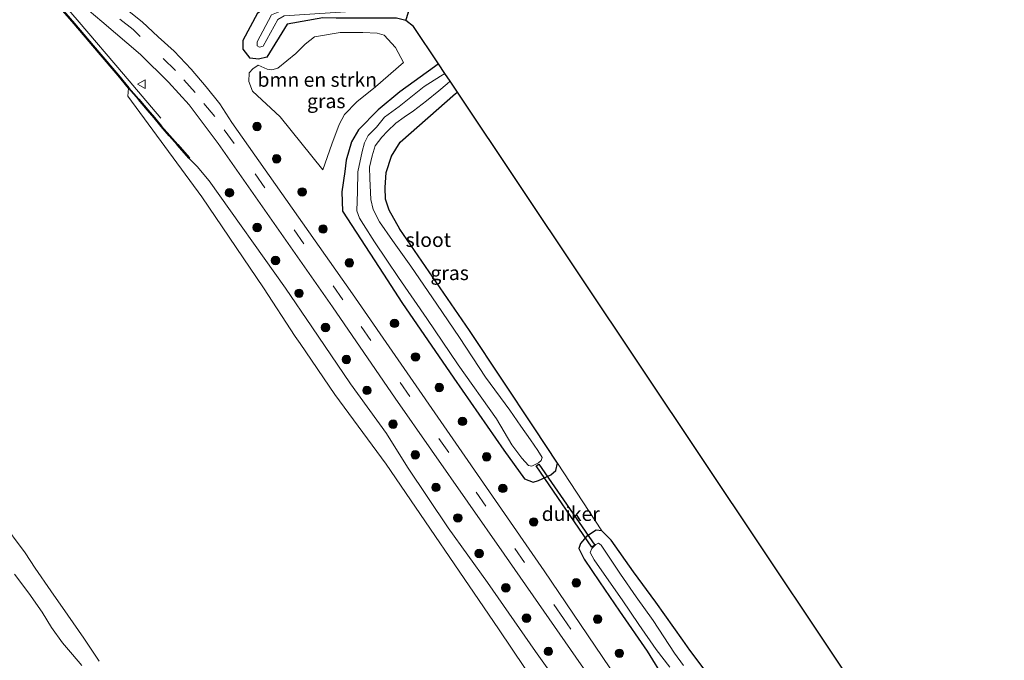
# Model space of a CAD drawing. Units: metres. Extents: x 169998 to 176082, y 387498 to 393750.
# Drawn here: x 174092 to 174265, y 391407 to 391520 of the extents above; entities that cross this region are included whole.
import ezdxf
from ezdxf.enums import TextEntityAlignment as Align

# ---------------------------------------------------------------- set-up
doc = ezdxf.new("R2010")
doc.units = ezdxf.units.M
doc.linetypes.add('VW-3-9_STREEP', pattern=[12, 3, -9])
doc.layers.get('0').update_dxf_attribs({"lineweight": 25})
for name, color, linetype, lineweight in [('B-ME-BV-GELEIDECONSTRUCTIE-GELEIDERAIL-L-B1', 213, 'BV-GELEIDERAIL', 18), ('B-ME-GR-BOMENSTRUIKEN-GV-B6', 93, 'Continuous', 18), ('B-ME-GR-BOOM-GV-B6', 93, 'Continuous', 18), ('B-ME-GR-BOOM-S-B1', 93, 'Continuous', 18), ('B-ME-GW-KRUINLIJN-L-B1', 93, 'Continuous', 18), ('B-ME-IE-GRASLAND-GV-B6', 93, 'Continuous', 18), ('B-ME-OB-WATERLIJN-L-B1', 133, 'OB-WATERLIJN', 18), ('B-ME-OG-WATER-GV-B6', 153, 'Continuous', 18), ('B-ME-VH-VERH_SOORT-BITUMEN-GV-B6', 8, 'IE-TERREINAFSCHEIDING-NATUURLIJK-HOUTWAL', 18), ('B-ME-VW-MARKERING-39STREEP-015-L-B1', 255, 'VW-3-9_STREEP', 18), ('B-ME-VW-MEUBILAIR_WEGMEUBILAIR-VERKEERSBORD-S-B1', 8, 'Continuous', 18)]:
    doc.layers.add(name, color=color, linetype=linetype, lineweight=lineweight)
for name, color, linetype in [('B-ME-GC-DAMWAND-GV-B6', 10, 'Continuous'), ('B-ME-GW-INSTEEKWATERGANG-L-B1', 10, 'Continuous'), ('B-ME-KG-KADASTRAAL-OPNAMEDTMGRENS-L-B1', 10, 'Continuous'), ('B-ME-KW-DUIKER-GV-B6', 10, 'Continuous')]:
    doc.layers.add(name, color=color, linetype=linetype)
doc.styles.add('NLCS-ISO', font='NLCS-ISO.TTF')
doc.linetypes.add('BV-GELEIDERAIL', pattern='A,10,-3,[108,NLCS.SHX,S=1,R=0,X=0,Y=0],-3', length=16)
doc.linetypes.add('IE-TERREINAFSCHEIDING-NATUURLIJK-HOUTWAL', pattern='A,7,-1.5,[67,NLCS.SHX,S=0.75,R=45,X=0,Y=0],-1.5,7,-1.5,[70,NLCS.SHX,S=0.75,R=0,X=0,Y=0],-1.5', length=20)
doc.linetypes.add('OB-WATERLIJN', pattern='A,10,[32,NLCS.SHX,S=2,R=0,X=0,Y=0],-12', length=22)

# ---------------------------------------------------------------- blocks, each defined once
blk = doc.blocks.new('boom')
h = blk.add_hatch(color=256)
edge = h.paths.add_edge_path()
edge.add_arc((0, 0), 0.75, 0, 360)
blk.add_circle((0, 0), 0.75)
blk = doc.blocks.new('verkeersbord')
for p, q in [((0, 0.75), (-0.75, -0.625)), ((0.75, -0.625), (0, 0.75)), ((-0.75, -0.625), (0.75, -0.625))]:
    blk.add_line(p, q)

msp = doc.modelspace()

# ---------------------------------------------------------------- linework, layer by layer
at = {"layer": 'B-ME-BV-GELEIDECONSTRUCTIE-GELEIDERAIL-L-B1'}
msp.add_polyline3d([(174116.682, 391502.792, 16.136), (174110.127, 391510.552, 16.546), (174102.293, 391519.704, 16.821), (174097.137, 391525.72, 16.821), (174093.771, 391529.946, 16.811), (174089.906, 391535.393, 16.806), (174086.884, 391539.759, 16.806), (174073.267, 391559.526, 16.761), (174065.565, 391570.454, 16.621), (174058.318, 391580.999, 16.091)], dxfattribs=at)
at = {"layer": 'B-ME-GC-DAMWAND-GV-B6'}
msp.add_polyline3d([(174095.365, 391526.558, 16.125), (174101.512, 391519.486, 16.128), (174105.758, 391514.44, 16.182), (174109.224, 391510.379, 16.182), (174111.057, 391508.175, 16.181), (174112.814, 391506.133, 16.167), (174114.382, 391504.266, 16.164), (174115.564, 391502.922, 16.164), (174116.791, 391501.423, 16.168), (174118.234, 391499.754, 16.174), (174119.632, 391498.158, 16.174), (174121.681, 391495.846, 16.061), (174121.591, 391495.785, 16.086), (174119.557, 391498.092, 16.174), (174118.159, 391499.688, 16.174), (174116.714, 391501.359, 16.168), (174115.488, 391502.857, 16.164), (174114.306, 391504.201, 16.164), (174112.738, 391506.068, 16.167), (174110.981, 391508.11, 15.017), (174109.148, 391510.315, 15.017), (174105.682, 391514.375, 15.017), (174101.436, 391519.421, 15.017), (174095.289, 391526.493, 15.017)], dxfattribs=at)
at = {"layer": 'B-ME-GR-BOMENSTRUIKEN-GV-B6'}
msp.add_polyline3d([(174145.158, 391493.731, 15.117), (174137.627, 391503.054, 15.117), (174132.779, 391507.584, 15.384), (174132.154, 391509.244, 15.384), (174132.184, 391510.816, 15.384), (174132.863, 391511.499, 15.103), (174133.768, 391512.119, 15.103), (174135.355, 391511.453, 14.966), (174136.175, 391511.343, 14.966), (174137.215, 391511.584, 14.966), (174140.383, 391514.191, 14.858), (174142.068, 391515.854, 14.858), (174143.697, 391517.145, 14.858), (174148.211, 391517.889, 14.858), (174152.18, 391517.911, 14.858), (174154.72, 391517.777, 14.858), (174155.952, 391517.405, 14.858), (174157.93, 391515.273, 14.728), (174159.361, 391512.6, 14.728), (174154.434, 391508.326, 14.728), (174151.164, 391505.7, 14.728), (174148.972, 391503.45, 14.728), (174148.033, 391501.672, 14.851), (174146.754, 391498.265, 14.851), (174145.158, 391493.731, 15.117)], dxfattribs=at)
at = {"layer": 'B-ME-GR-BOOM-GV-B6'}
msp.add_polyline3d([(174213.077, 391404.668, 14.933), (174209.728, 391409.235, 14.965), (174208.447, 391410.982, 14.977), (174203.714, 391417.676, 14.865), (174199.766, 391422.983, 14.748), (174195.861, 391428.554, 14.709), (174194.255, 391430.213, 14.723), (174186.407, 391442.101, 14.713), (174182.336, 391448.309, 15.018), (174170.949, 391465.455, 15.018), (174158.713, 391483.28, 15.283), (174156.848, 391486.651, 15.326), (174156.194, 391488.566, 15.201), (174156.098, 391490.627, 15.201), (174156.269, 391493.27, 15.081), (174157.24, 391496.154, 15.081), (174158.744, 391498.578, 15.081), (174168.494, 391507.132, 15.081), (174168.839, 391507.384, 15.081), (174351.597, 391233.661, 14.852)], dxfattribs=at)
at = {"layer": 'B-ME-GW-INSTEEKWATERGANG-L-B1'}
for points in [[(174159.774, 391520.007, 14.792), (174158.135, 391520.433, 14.89), (174147.487, 391520.403, 14.606), (174145.182, 391520.439, 14.606), (174138.863, 391519.324, 14.764), (174135.299, 391513.565, 14.876), (174133.868, 391513.217, 14.833), (174132.402, 391513.357, 14.995), (174131.145, 391514.964, 15.196), (174131.146, 391516.535, 15.196), (174133.697, 391521.317, 15.196), (174134.849, 391522.224, 15.2), (174136.56, 391523.096, 15.178), (174145.917, 391524.209, 14.905), (174146.836, 391524.245, 14.905), (174159.289, 391524.727, 14.905), (174161.329, 391524.784, 14.912)], [(174165.508, 391512.374, 14.793), (174164.777, 391511.846, 14.851), (174158.701, 391507.461, 14.892), (174154.874, 391504.257, 14.892), (174151.442, 391500.771, 14.93), (174150.203, 391498.662, 14.93), (174149.246, 391495.4, 14.991), (174149.02, 391493.404, 15.098), (174148.512, 391489.832, 15.199), (174148.623, 391486.429, 15.202), (174155.801, 391475.38, 15.468), (174159.047, 391470.382, 15.371), (174168.206, 391457.068, 15.371), (174176.976, 391444.408, 15.298), (174180.635, 391439.34, 15.298), (174182.162, 391438.781, 15.156), (174183.084, 391439.048, 14.898), (174185.242, 391440.041, 14.728), (174186.139, 391440.816, 14.723), (174186.407, 391442.101, 14.713), (174182.336, 391448.309, 15.018), (174170.949, 391465.455, 15.018), (174158.713, 391483.28, 15.283), (174156.848, 391486.651, 15.326), (174156.194, 391488.566, 15.201), (174156.098, 391490.627, 15.201), (174156.269, 391493.27, 15.081), (174157.24, 391496.154, 15.081), (174158.744, 391498.578, 15.081), (174168.494, 391507.132, 15.081), (174168.839, 391507.384, 15.081)], [(174213.077, 391404.668, 14.933), (174209.728, 391409.235, 14.965), (174208.447, 391410.982, 14.977), (174203.714, 391417.676, 14.865), (174199.766, 391422.983, 14.748), (174195.861, 391428.554, 14.709), (174194.255, 391430.213, 14.723), (174193.219, 391430.325, 14.767), (174191.528, 391429.233, 14.821), (174190.468, 391428.004, 14.88), (174190.197, 391427.119, 14.897), (174191.132, 391425.242, 14.928), (174193.84, 391421.213, 14.943), (174197.329, 391416.058, 15.009), (174202.223, 391409.007, 14.967), (174205.332, 391404.014, 14.985)]]:
    msp.add_polyline3d(points, dxfattribs=at)
at = {"layer": 'B-ME-GW-KRUINLIJN-L-B1'}
for points in [[(174186.536, 391403.403, 16.098), (174182.562, 391408.951, 16.098), (174174.13, 391421.097, 16.096), (174167.191, 391430.739, 16.096), (174160.058, 391441.391, 16.096), (174156.366, 391447.301, 16.096), (174149.998, 391456.046, 16.132), (174143.206, 391466.092, 16.137), (174138.615, 391472.882, 16.173), (174125.168, 391491.798, 16.09), (174123.074, 391494.286, 16.123), (174121.591, 391495.785, 16.086), (174121.681, 391495.846, 16.061), (174119.632, 391498.158, 16.174), (174118.234, 391499.754, 16.174), (174116.791, 391501.423, 16.168), (174115.564, 391502.922, 16.164), (174114.382, 391504.266, 16.164), (174112.814, 391506.133, 16.167), (174111.057, 391508.175, 16.181), (174109.224, 391510.379, 16.182), (174105.758, 391514.44, 16.182), (174101.512, 391519.486, 16.128), (174095.365, 391526.558, 16.125)], [(174090.911, 391422.606, 16.204), (174093.441, 391419.235, 16.197), (174095.8, 391415.865, 16.178), (174097.453, 391413.198, 16.166), (174099.369, 391410.516, 16.152), (174101.114, 391408.424, 16.152), (174102.775, 391406.511, 16.126)]]:
    msp.add_polyline3d(points, dxfattribs=at)
at = {"layer": 'B-ME-IE-GRASLAND-GV-B6'}
for points in [[(174186.536, 391403.403, 16.098), (174182.562, 391408.951, 16.098), (174174.13, 391421.097, 16.096), (174167.191, 391430.739, 16.096), (174160.058, 391441.391, 16.096), (174156.366, 391447.301, 16.096), (174149.998, 391456.046, 16.132), (174143.206, 391466.092, 16.137), (174138.615, 391472.882, 16.173), (174125.168, 391491.798, 16.09), (174123.074, 391494.286, 16.123), (174121.591, 391495.785, 16.086), (174121.681, 391495.846, 16.061), (174119.632, 391498.158, 16.174), (174118.234, 391499.754, 16.174), (174116.791, 391501.423, 16.168), (174115.564, 391502.922, 16.164), (174114.382, 391504.266, 16.164), (174112.814, 391506.133, 16.167), (174111.057, 391508.175, 16.181), (174109.224, 391510.379, 16.182), (174105.758, 391514.44, 16.182), (174101.512, 391519.486, 16.128), (174095.365, 391526.558, 16.125)], [(174102.935, 391522.608, 16.027), (174106.284, 391519.831, 15.965), (174113.103, 391514.015, 15.965), (174118.013, 391509.127, 15.965), (174121.666, 391505.129, 15.965), (174126.748, 391498.342, 15.96), (174146.831, 391469.615, 15.96), (174157.902, 391453.567, 15.778), (174177.033, 391426.079, 15.61), (174194.736, 391400.627, 15.61), (174211.999, 391375.585, 15.61), (174228.277, 391351.903, 15.552), (174260.455, 391305.355, 15.552), (174275.944, 391282.988, 15.548), (174318.875, 391221.418, 15.615), (174325.956, 391211.769, 15.447), (174336.554, 391198.42, 15.524), (174344.293, 391189.17, 15.618), (174354.431, 391170.207, 15.619), (174373.275, 391141.75, 15.631), (174401.663, 391099.927, 15.628), (174435.405, 391051.823, 15.628), (174457.038, 391020.755, 15.628)], [(174389.964, 391145.494, 15.518), (174338.202, 391203.146, 15.536), (174330.843, 391212.215, 15.527), (174321.741, 391224.562, 15.527), (174319.565, 391227.432, 15.527), (174317.875, 391229.848, 15.527), (174258.866, 391315.337, 15.544), (174204.627, 391392.819, 15.553), (174184.09, 391423.169, 15.622), (174150.374, 391471.883, 15.957), (174129.15, 391502.03, 15.868), (174127.067, 391505.348, 15.868), (174124.662, 391508.35, 15.868), (174121.988, 391511.429, 15.868), (174119.026, 391514.618, 15.868), (174116.219, 391517.124, 15.868), (174113.39, 391519.752, 15.954), (174109.953, 391522.495, 15.954)], [(174133.697, 391521.317, 15.196), (174131.146, 391516.535, 15.196), (174131.145, 391514.964, 15.196), (174132.402, 391513.357, 14.995), (174133.868, 391513.217, 14.833), (174135.299, 391513.565, 14.876), (174138.863, 391519.324, 14.764), (174145.182, 391520.439, 14.606)], [(174145.182, 391520.439, 14.606), (174138.863, 391519.324, 14.764), (174135.299, 391513.565, 14.876), (174133.868, 391513.217, 14.833), (174132.402, 391513.357, 14.995), (174131.145, 391514.964, 15.196), (174131.146, 391516.535, 15.196), (174133.697, 391521.317, 15.196)], [(174136.106, 391520.966, 13.656), (174133.625, 391516.254, 13.656), (174133.624, 391515.556, 13.656), (174134.008, 391515.277, 13.656), (174134.637, 391515.486, 13.656), (174137.222, 391520.198, 13.656)], [(174160.249, 391521.466, 13.656), (174159.774, 391520.007, 14.792)], [(174158.135, 391520.433, 14.89), (174159.774, 391520.007, 14.792), (174161.127, 391518.935, 14.792), (174165.508, 391512.374, 14.793), (174164.777, 391511.846, 14.851), (174158.701, 391507.461, 14.892), (174154.874, 391504.257, 14.892), (174151.442, 391500.771, 14.93), (174150.203, 391498.662, 14.93), (174149.246, 391495.4, 14.991), (174149.02, 391493.404, 15.098), (174148.512, 391489.832, 15.199), (174148.623, 391486.429, 15.202), (174155.801, 391475.38, 15.468), (174159.047, 391470.382, 15.371), (174168.206, 391457.068, 15.371), (174176.976, 391444.408, 15.298), (174180.635, 391439.34, 15.298), (174182.162, 391438.781, 15.156), (174183.084, 391439.048, 14.898), (174185.242, 391440.041, 14.728), (174186.139, 391440.816, 14.723), (174186.407, 391442.101, 14.713), (174194.255, 391430.213, 14.723), (174193.219, 391430.325, 14.767), (174191.528, 391429.233, 14.821), (174190.468, 391428.004, 14.88), (174190.197, 391427.119, 14.897), (174191.132, 391425.242, 14.928), (174193.84, 391421.213, 14.943), (174197.329, 391416.058, 15.009), (174202.223, 391409.007, 14.967), (174205.332, 391404.014, 14.985)], [(174159.774, 391520.007, 14.792), (174158.135, 391520.433, 14.89)], [(174145.158, 391493.731, 15.117), (174146.754, 391498.265, 14.851), (174148.033, 391501.672, 14.851), (174148.972, 391503.45, 14.728), (174151.164, 391505.7, 14.728), (174154.434, 391508.326, 14.728), (174159.361, 391512.6, 14.728), (174157.93, 391515.273, 14.728), (174155.952, 391517.405, 14.858), (174154.72, 391517.777, 14.858), (174152.18, 391517.911, 14.858), (174148.211, 391517.889, 14.858), (174143.697, 391517.145, 14.858), (174142.068, 391515.854, 14.858), (174140.383, 391514.191, 14.858), (174137.215, 391511.584, 14.966), (174136.175, 391511.343, 14.966), (174135.355, 391511.453, 14.966), (174133.768, 391512.119, 15.103), (174132.863, 391511.499, 15.103), (174132.184, 391510.816, 15.384), (174132.154, 391509.244, 15.384), (174132.779, 391507.584, 15.384), (174137.627, 391503.054, 15.117), (174145.158, 391493.731, 15.117)], [(174165.508, 391512.374, 14.793), (174166.636, 391510.685, 13.65), (174165.876, 391510.205, 13.396), (174162.964, 391508.373, 13.396), (174158.59, 391504.881, 13.396), (174155.991, 391502.979, 13.396), (174154.571, 391501.207, 13.396), (174153.106, 391499.75, 13.396), (174152.489, 391498.484, 13.396), (174152.081, 391496.974, 13.396), (174151.341, 391493.382, 13.396), (174151.248, 391489.934, 13.396), (174151.155, 391486.486, 13.396), (174151.581, 391485.227, 13.396), (174152.311, 391484.075, 13.396), (174154.239, 391481.035, 13.396), (174156.424, 391477.825, 13.396), (174158.45, 391474.773, 13.396), (174163.433, 391467.564, 13.396), (174168.949, 391459.386, 13.396), (174175.674, 391449.897, 13.396), (174178.424, 391445.347, 13.396), (174180.178, 391443.006, 13.396), (174181.316, 391441.7, 13.396), (174181.899, 391441.556, 13.396), (174183.077, 391442.164, 13.396), (174183.583, 391442.591, 13.396), (174183.756, 391443.124, 13.396), (174182.996, 391444.328, 13.396), (174181.657, 391446.224, 13.396), (174179.997, 391448.598, 13.396), (174178.038, 391451.414, 13.396), (174173.772, 391457.257, 13.396), (174169.184, 391464.214, 13.396), (174165.226, 391470.075, 13.396), (174160.617, 391476.792, 13.396), (174157.412, 391481.262, 13.396), (174155.131, 391484.6, 13.396), (174154.033, 391486.749, 13.396), (174153.613, 391488.513, 13.396), (174153.399, 391492.218, 13.396), (174153.393, 391494.173, 13.396), (174153.825, 391496.198, 13.396), (174154.36, 391497.964, 13.396), (174155.548, 391499.466, 13.396), (174156.558, 391500.525, 13.396), (174157.971, 391501.951, 13.396), (174159.451, 391502.984, 13.396), (174161.113, 391504.097, 13.396), (174163.418, 391505.876, 13.396), (174165.546, 391507.646, 13.396), (174166.999, 391508.844, 13.396), (174167.565, 391509.294, 13.529), (174168.837, 391507.388, 15.081), (174168.839, 391507.384, 15.081), (174168.494, 391507.132, 15.081), (174158.744, 391498.578, 15.081), (174157.24, 391496.154, 15.081), (174156.269, 391493.27, 15.081), (174156.098, 391490.627, 15.201), (174156.194, 391488.566, 15.201), (174156.848, 391486.651, 15.326), (174158.713, 391483.28, 15.283), (174170.949, 391465.455, 15.018), (174182.336, 391448.309, 15.018), (174186.407, 391442.101, 14.713), (174186.139, 391440.816, 14.723), (174185.242, 391440.041, 14.728), (174183.084, 391439.048, 14.898), (174182.162, 391438.781, 15.156), (174180.635, 391439.34, 15.298), (174176.976, 391444.408, 15.298), (174168.206, 391457.068, 15.371), (174159.047, 391470.382, 15.371), (174155.801, 391475.38, 15.468), (174148.623, 391486.429, 15.202), (174148.512, 391489.832, 15.199), (174149.02, 391493.404, 15.098), (174149.246, 391495.4, 14.991), (174150.203, 391498.662, 14.93), (174151.442, 391500.771, 14.93), (174154.874, 391504.257, 14.892), (174158.701, 391507.461, 14.892), (174164.777, 391511.846, 14.851), (174165.508, 391512.374, 14.793)], [(174190.143, 391392.044, 15.017), (174176.025, 391412.948, 15.017), (174156.298, 391441.941, 15.017), (174147.253, 391454.22, 15.017), (174141.2, 391463.158, 15.017), (174140.306, 391464.396, 15.017), (174134.709, 391472.957, 15.017), (174123.854, 391488.949, 15.017), (174110.881, 391506.707, 15.017), (174110.981, 391508.11, 15.017), (174112.738, 391506.068, 16.167), (174114.306, 391504.201, 16.164), (174115.488, 391502.857, 16.164), (174116.714, 391501.359, 16.168), (174118.159, 391499.688, 16.174), (174119.557, 391498.092, 16.174), (174121.591, 391495.785, 16.086), (174123.074, 391494.286, 16.123), (174125.168, 391491.798, 16.09), (174138.615, 391472.882, 16.173), (174143.206, 391466.092, 16.137), (174149.998, 391456.046, 16.132), (174156.366, 391447.301, 16.096), (174160.058, 391441.391, 16.096), (174167.191, 391430.739, 16.096), (174174.13, 391421.097, 16.096), (174182.562, 391408.951, 16.098), (174186.536, 391403.403, 16.098)], [(174088.549, 391432.089, 15.07), (174092.808, 391426.324, 15.07), (174094.594, 391423.656, 15.07), (174097.301, 391419.653, 15.07), (174100.306, 391415.338, 15.07), (174103.132, 391411.318, 15.07), (174105.844, 391407.29, 15.07)], [(174205.332, 391404.014, 14.985), (174202.223, 391409.007, 14.967), (174197.329, 391416.058, 15.009), (174193.84, 391421.213, 14.943), (174191.132, 391425.242, 14.928), (174190.197, 391427.119, 14.897), (174190.468, 391428.004, 14.88), (174191.528, 391429.233, 14.821), (174193.219, 391430.325, 14.767), (174194.255, 391430.213, 14.723)], [(174194.255, 391430.213, 14.723), (174195.861, 391428.554, 14.709), (174199.766, 391422.983, 14.748), (174203.714, 391417.676, 14.865), (174208.447, 391410.982, 14.977), (174209.728, 391409.235, 14.965), (174213.077, 391404.668, 14.933)], [(174208.586, 391406.496, 13.352), (174206.984, 391408.668, 13.352), (174203.239, 391414.421, 13.352), (174200.271, 391418.609, 13.352), (174197.526, 391422.551, 13.352), (174194.094, 391427.654, 13.352), (174193.636, 391428.041, 13.352), (174193.178, 391427.778, 13.352), (174192.487, 391427.103, 13.352), (174192.174, 391426.397, 13.352)], [(174192.174, 391426.397, 13.352), (174192.85, 391425.103, 13.352), (174196.301, 391420.209, 13.352), (174197.812, 391418.091, 13.352), (174200.738, 391413.728, 13.352), (174203.769, 391409.351, 13.352), (174206.196, 391406.194, 13.352)], [(174102.775, 391406.511, 16.126), (174101.114, 391408.424, 16.152), (174099.369, 391410.516, 16.152), (174097.453, 391413.198, 16.166), (174095.8, 391415.865, 16.178), (174093.441, 391419.235, 16.197), (174090.911, 391422.606, 16.204)], [(174090.911, 391422.606, 16.204), (174093.441, 391419.235, 16.197), (174095.8, 391415.865, 16.178), (174097.453, 391413.198, 16.166), (174099.369, 391410.516, 16.152), (174101.114, 391408.424, 16.152), (174102.775, 391406.511, 16.126)]]:
    msp.add_polyline3d(points, dxfattribs=at)
at = {"layer": 'B-ME-KG-KADASTRAAL-OPNAMEDTMGRENS-L-B1'}
msp.add_polyline3d([(174721.186, 390677.341, 15.082), (174573.313, 390899.758, 15.057), (174447.683, 391086.262, 15.232), (174422.475, 391125.018, 15.276), (174422.473, 391125.022, 15.276), (174421.651, 391126.286, 13.403), (174421.316, 391126.8, 13.398), (174421.315, 391126.804, 13.398), (174420.594, 391127.911, 15.611), (174419.999, 391128.746, 15.559), (174419.997, 391128.75, 15.559), (174411.917, 391140.081, 14.852), (174351.597, 391233.661, 14.852), (174168.839, 391507.384, 15.081), (174168.837, 391507.388, 15.081), (174167.565, 391509.294, 13.529), (174166.636, 391510.685, 13.65), (174165.508, 391512.374, 14.793), (174161.127, 391518.935, 14.792), (174159.774, 391520.007, 14.792), (174160.249, 391521.466, 13.656)], dxfattribs=at)
at = {"layer": 'B-ME-KW-DUIKER-GV-B6'}
msp.add_polyline3d([(174192.49, 391427.35, 13.475), (174182.692, 391441.633, 13.473), (174183.152, 391441.962, 13.475), (174192.979, 391427.683, 13.484), (174192.49, 391427.35, 13.475)], dxfattribs=at)
at = {"layer": 'B-ME-OB-WATERLIJN-L-B1'}
for points in [[(174269.614, 391277.451, 15.017), (174264.634, 391284.765, 15.096), (174261.953, 391288.703, 15.017), (174250.522, 391305.388, 15.017), (174233.679, 391329.552, 15.017), (174214.882, 391356.476, 15.017), (174202.907, 391373.572, 15.017), (174190.143, 391392.044, 15.017), (174176.025, 391412.948, 15.017), (174156.298, 391441.941, 15.017), (174147.253, 391454.22, 15.017), (174141.2, 391463.158, 15.017), (174140.306, 391464.396, 15.017), (174134.709, 391472.957, 15.017), (174123.854, 391488.949, 15.017), (174110.881, 391506.707, 15.017), (174110.981, 391508.11, 15.017), (174109.148, 391510.315, 15.017), (174105.682, 391514.375, 15.017), (174101.436, 391519.421, 15.017), (174095.289, 391526.493, 15.017)], [(174088.549, 391432.089, 15.07), (174092.808, 391426.324, 15.07), (174094.594, 391423.656, 15.07), (174097.301, 391419.653, 15.07), (174100.306, 391415.338, 15.07), (174103.132, 391411.318, 15.07), (174105.844, 391407.29, 15.07)]]:
    msp.add_polyline3d(points, dxfattribs=at)
at = {"layer": 'B-ME-OG-WATER-GV-B6'}
for points in [[(174095.289, 391526.493, 15.017), (174101.436, 391519.421, 15.017), (174105.682, 391514.375, 15.017), (174109.148, 391510.315, 15.017), (174110.981, 391508.11, 15.017)], [(174160.249, 391521.466, 13.656), (174159.043, 391522.143, 13.656), (174138.34, 391520.826, 13.656), (174137.222, 391520.198, 13.656), (174134.637, 391515.486, 13.656), (174134.008, 391515.277, 13.656), (174133.624, 391515.556, 13.656), (174133.625, 391516.254, 13.656), (174136.106, 391520.966, 13.656), (174137.572, 391521.559, 13.656), (174159.253, 391522.632, 13.656), (174160.442, 391522.06, 13.656), (174160.249, 391521.466, 13.656)], [(174166.636, 391510.685, 13.65), (174167.565, 391509.294, 13.529), (174166.999, 391508.844, 13.396), (174165.546, 391507.646, 13.396), (174163.418, 391505.876, 13.396), (174161.113, 391504.097, 13.396), (174159.451, 391502.984, 13.396), (174157.971, 391501.951, 13.396), (174156.558, 391500.525, 13.396), (174155.548, 391499.466, 13.396), (174154.36, 391497.964, 13.396), (174153.825, 391496.198, 13.396), (174153.393, 391494.173, 13.396), (174153.399, 391492.218, 13.396), (174153.613, 391488.513, 13.396), (174154.033, 391486.749, 13.396), (174155.131, 391484.6, 13.396), (174157.412, 391481.262, 13.396), (174160.617, 391476.792, 13.396), (174165.226, 391470.075, 13.396), (174169.184, 391464.214, 13.396), (174173.772, 391457.257, 13.396), (174178.038, 391451.414, 13.396), (174179.997, 391448.598, 13.396), (174181.657, 391446.224, 13.396), (174182.996, 391444.328, 13.396), (174183.756, 391443.124, 13.396), (174183.583, 391442.591, 13.396), (174183.077, 391442.164, 13.396), (174181.899, 391441.556, 13.396), (174181.316, 391441.7, 13.396), (174180.178, 391443.006, 13.396), (174178.424, 391445.347, 13.396), (174175.674, 391449.897, 13.396), (174168.949, 391459.386, 13.396), (174163.433, 391467.564, 13.396), (174158.45, 391474.773, 13.396), (174156.424, 391477.825, 13.396), (174154.239, 391481.035, 13.396), (174152.311, 391484.075, 13.396), (174151.581, 391485.227, 13.396), (174151.155, 391486.486, 13.396), (174151.248, 391489.934, 13.396), (174151.341, 391493.382, 13.396), (174152.081, 391496.974, 13.396), (174152.489, 391498.484, 13.396), (174153.106, 391499.75, 13.396), (174154.571, 391501.207, 13.396), (174155.991, 391502.979, 13.396), (174158.59, 391504.881, 13.396), (174162.964, 391508.373, 13.396), (174165.876, 391510.205, 13.396), (174166.636, 391510.685, 13.65)], [(174110.981, 391508.11, 15.017), (174110.881, 391506.707, 15.017), (174123.854, 391488.949, 15.017), (174134.709, 391472.957, 15.017), (174140.306, 391464.396, 15.017), (174141.2, 391463.158, 15.017), (174147.253, 391454.22, 15.017), (174156.298, 391441.941, 15.017), (174176.025, 391412.948, 15.017), (174190.143, 391392.044, 15.017), (174202.907, 391373.572, 15.017), (174214.882, 391356.476, 15.017), (174233.679, 391329.552, 15.017), (174250.522, 391305.388, 15.017), (174261.953, 391288.703, 15.017), (174264.634, 391284.765, 15.096), (174269.614, 391277.451, 15.017), (174282.331, 391259.76, 15.017), (174293.777, 391243.384, 15.017), (174312.71, 391216.11, 15.017), (174350.674, 391160.793, 15.017)], [(174105.844, 391407.29, 15.07), (174103.132, 391411.318, 15.07), (174100.306, 391415.338, 15.07), (174097.301, 391419.653, 15.07), (174094.594, 391423.656, 15.07), (174092.808, 391426.324, 15.07), (174088.549, 391432.089, 15.07)], [(174192.174, 391426.397, 13.352), (174192.487, 391427.103, 13.352), (174193.178, 391427.778, 13.352), (174193.636, 391428.041, 13.352), (174194.094, 391427.654, 13.352), (174197.526, 391422.551, 13.352), (174200.271, 391418.609, 13.352), (174203.239, 391414.421, 13.352), (174206.984, 391408.668, 13.352), (174208.586, 391406.496, 13.352)], [(174206.196, 391406.194, 13.352), (174203.769, 391409.351, 13.352), (174200.738, 391413.728, 13.352), (174197.812, 391418.091, 13.352), (174196.301, 391420.209, 13.352), (174192.85, 391425.103, 13.352), (174192.174, 391426.397, 13.352)]]:
    msp.add_polyline3d(points, dxfattribs=at)
at = {"layer": 'B-ME-VH-VERH_SOORT-BITUMEN-GV-B6'}
for points in [[(174336.554, 391198.42, 15.524), (174325.956, 391211.769, 15.447), (174318.875, 391221.418, 15.615), (174275.944, 391282.988, 15.548), (174260.455, 391305.355, 15.552), (174228.277, 391351.903, 15.552), (174211.999, 391375.585, 15.61), (174194.736, 391400.627, 15.61), (174177.033, 391426.079, 15.61), (174157.902, 391453.567, 15.778), (174146.831, 391469.615, 15.96), (174126.748, 391498.342, 15.96), (174121.666, 391505.129, 15.965), (174118.013, 391509.127, 15.965), (174113.103, 391514.015, 15.965), (174106.284, 391519.831, 15.965), (174102.935, 391522.608, 16.027)], [(174109.953, 391522.495, 15.954), (174113.39, 391519.752, 15.954), (174116.219, 391517.124, 15.868), (174119.026, 391514.618, 15.868), (174121.988, 391511.429, 15.868), (174124.662, 391508.35, 15.868), (174127.067, 391505.348, 15.868), (174129.15, 391502.03, 15.868), (174150.374, 391471.883, 15.957), (174184.09, 391423.169, 15.622), (174204.627, 391392.819, 15.553), (174258.866, 391315.337, 15.544), (174317.875, 391229.848, 15.527), (174319.565, 391227.432, 15.527), (174321.741, 391224.562, 15.527), (174330.843, 391212.215, 15.527), (174338.202, 391203.146, 15.536), (174389.964, 391145.494, 15.518)]]:
    msp.add_polyline3d(points, dxfattribs=at)
at = {"layer": 'B-ME-VW-MARKERING-39STREEP-015-L-B1'}
msp.add_polyline3d([(174280.235, 391280.789, 15.521), (174258.405, 391312.423, 15.521), (174241.422, 391336.842, 15.521), (174216.115, 391373.433, 15.564), (174187.461, 391414.762, 15.707), (174167.295, 391443.995, 15.707), (174148.671, 391470.86, 15.91), (174129.574, 391498.333, 16.054), (174126.152, 391503.088, 16.054), (174122.72, 391507.301, 16.054), (174119.232, 391511.214, 16.054), (174113.059, 391517.205, 16.054), (174111.814, 391518.389, 16.054), (174109.471, 391520.256, 16.054)], dxfattribs=at)

# ---------------------------------------------------------------- block references
at = {"layer": 'B-ME-GR-BOOM-S-B1', "rotation": 90}
for p in [(174133.58, 391501.34, 16.13), (174137.03, 391495.67, 16.56), (174128.73, 391489.69, 16.43), (174141.51, 391489.83, 15.9), (174133.61, 391483.56, 16.39), (174145.19, 391483.31, 16.01), (174136.84, 391477.78, 16.49), (174149.83, 391477.36, 15.85), (174140.97, 391472, 16.52), (174157.77, 391466.7, 15.84), (174145.62, 391465.97, 16.42), (174149.3, 391460.36, 16.48), (174161.45, 391460.8, 15.85), (174152.92, 391454.92, 16.39), (174165.64, 391455.42, 15.81), (174157.51, 391448.96, 16.27), (174169.72, 391449.46, 15.76), (174161.42, 391443.58, 16.21), (174173.97, 391443.23, 15.78), (174165.05, 391437.85, 16.27), (174176.8, 391437.67, 15.87), (174168.9, 391432.47, 16.28), (174182.24, 391431.77, 15.71), (174172.64, 391426.23, 16.45), (174177.34, 391420.16, 16.22), (174189.73, 391421.07, 15.63), (174180.97, 391414.83, 16.39), (174193.49, 391414.65, 15.71), (174184.82, 391408.99, 16.44), (174197.31, 391408.66, 15.97)]:
    msp.add_blockref('boom', p, dxfattribs=at)
at = {"layer": 'B-ME-VW-MEUBILAIR_WEGMEUBILAIR-VERKEERSBORD-S-B1', "rotation": 90}
msp.add_blockref('verkeersbord', (174113.311, 391508.793, 16.085), dxfattribs=at)

# ---------------------------------------------------------------- texts
at = {"layer": 'B-ME-GR-BOMENSTRUIKEN-GV-B6', "ltscale": 0.2, "style": 'NLCS-ISO'}
msp.add_text('bmn en strkn', height=2.5, dxfattribs=at).set_placement((174144.172, 391509.585), align=Align.MIDDLE_CENTER)
at = {"layer": 'B-ME-IE-GRASLAND-GV-B6', "ltscale": 0.2, "style": 'NLCS-ISO'}
for p in [(174145.757, 391505.821), (174167.459, 391475.578)]:
    msp.add_text('gras', height=2.5, dxfattribs=at).set_placement(p, align=Align.MIDDLE_CENTER)
at = {"layer": 'B-ME-KW-DUIKER-GV-B6', "ltscale": 0.2, "style": 'NLCS-ISO'}
msp.add_text('duiker', height=2.5, dxfattribs=at).set_placement((174188.761, 391433.196), align=Align.MIDDLE_CENTER)
at = {"layer": 'B-ME-OG-WATER-GV-B6', "ltscale": 0.2, "style": 'NLCS-ISO'}
msp.add_text('sloot', height=2.5, dxfattribs=at).set_placement((174163.713, 391481.407), align=Align.MIDDLE_CENTER)

doc.saveas('drawing.dxf')
